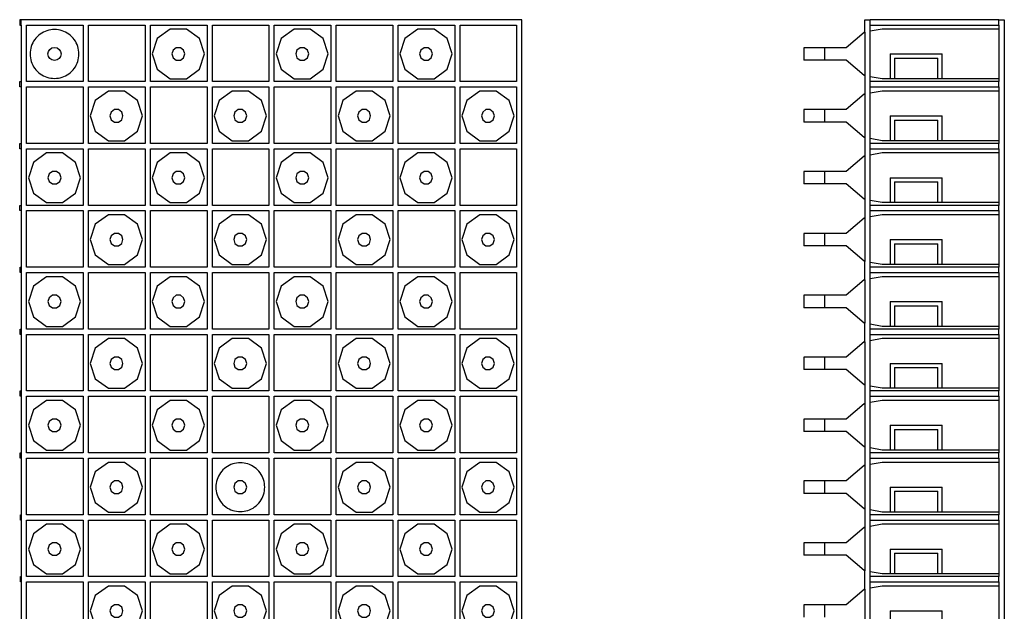
# Model space of a CAD drawing. Units: inches. Extents: x 5 to 103.6, y -3.5 to 64.7.
# Drawn here: x 47.1 to 103.6, y 30.7 to 64.7 of the extents above; entities that cross this region are included whole.
import ezdxf

# ---------------------------------------------------------------- set-up
doc = ezdxf.new("R2010")
doc.units = ezdxf.units.IN
doc.header["$MEASUREMENT"] = 0
doc.layers.add('Edges', color=7, linetype='Continuous')

# ---------------------------------------------------------------- blocks, each defined once
blk = doc.blocks.new('Wine+Rack fr')
at = {"layer": 'Edges'}
for p, q in [((13.639, 25.599), (13.639, 25.6)), ((13.644, 22.043), (13.644, 22.044)), ((13.649, 18.487), (13.649, 18.488))]:
    blk.add_line(p, q, dxfattribs=at)
for points in [[(-14.728, 32.407), (-14.728, 32.713), (-14.819, 32.713), (-14.819, 32.407), (-14.728, 32.407), (-14.728, 29.157), (-14.728, 28.851), (-14.728, 25.601), (-14.728, 25.295), (-14.728, 22.045), (-14.728, 21.739), (-14.728, 18.489), (-14.728, 18.183), (-14.728, 14.933), (-14.728, 14.627), (-14.728, 11.377), (-14.728, 11.071), (-14.728, 7.821), (-14.728, 7.515), (-14.728, 4.265), (-14.728, 3.959), (-14.728, 0.709), (-14.728, 0.403), (-14.728, -2.847)], [(14.022, -31.295), (14.022, 32.713), (-14.728, 32.713)], [(-14.728, 28.851), (-14.814, 28.851), (-14.814, 29.157), (-14.728, 29.157)], [(-14.728, 25.295), (-14.809, 25.295), (-14.809, 25.601), (-14.728, 25.601)], [(-14.728, 21.739), (-14.804, 21.739), (-14.804, 22.045), (-14.728, 22.045)], [(-14.728, 18.183), (-14.799, 18.183), (-14.799, 18.489), (-14.728, 18.489)], [(-14.728, 14.627), (-14.794, 14.627), (-14.794, 14.933), (-14.728, 14.933)], [(-14.728, 11.071), (-14.789, 11.071), (-14.789, 11.377), (-14.728, 11.377)], [(-14.728, 7.515), (-14.784, 7.515), (-14.784, 7.821), (-14.728, 7.821)], [(-14.728, 3.959), (-14.778, 3.959), (-14.778, 4.265), (-14.728, 4.265)], [(-14.728, 0.403), (-14.773, 0.403), (-14.773, 0.709), (-14.728, 0.709)]]:
    blk.add_lwpolyline(points, dxfattribs=at)
for points in [[(-14.422, 29.157), (-14.422, 32.407), (-11.172, 32.407), (-11.172, 29.157)], [(-10.866, 32.407), (-7.616, 32.407), (-7.616, 29.157), (-10.866, 29.157)], [(-7.31, 29.157), (-7.31, 32.407), (-4.06, 32.407), (-4.06, 29.157)], [(-3.754, 32.407), (-0.504, 32.407), (-0.504, 29.157), (-3.754, 29.157)], [(-0.198, 32.407), (3.052, 32.407), (3.052, 29.157), (-0.198, 29.157)], [(3.358, 32.407), (6.608, 32.407), (6.608, 29.157), (3.358, 29.157)], [(10.164, 29.157), (6.914, 29.157), (6.914, 32.407), (10.164, 32.407)], [(13.72, 29.157), (13.715, 29.157), (10.47, 29.157), (10.47, 32.407), (13.72, 32.407)], [(-13.254, 29.406), (-13.148, 29.377), (-13.04, 29.355), (-12.93, 29.343), (-12.82, 29.338), (-12.71, 29.343), (-12.6, 29.355), (-12.492, 29.377), (-12.386, 29.406), (-12.283, 29.445), (-12.183, 29.491), (-12.087, 29.545), (-11.995, 29.606), (-11.908, 29.675), (-11.827, 29.749), (-11.752, 29.83), (-11.684, 29.917), (-11.623, 30.008), (-11.569, 30.105), (-11.523, 30.205), (-11.485, 30.308), (-11.455, 30.414), (-11.433, 30.523), (-11.42, 30.632), (-11.416, 30.742), (-11.42, 30.852), (-11.433, 30.962), (-11.455, 31.07), (-11.485, 31.176), (-11.523, 31.279), (-11.569, 31.38), (-11.623, 31.476), (-11.684, 31.568), (-11.752, 31.654), (-11.827, 31.735), (-11.908, 31.81), (-11.995, 31.878), (-12.087, 31.939), (-12.183, 31.993), (-12.283, 32.04), (-12.386, 32.078), (-12.492, 32.108), (-12.6, 32.129), (-12.71, 32.142), (-12.82, 32.146), (-12.93, 32.142), (-13.04, 32.129), (-13.148, 32.108), (-13.254, 32.078), (-13.358, 32.04), (-13.458, 31.993), (-13.554, 31.939), (-13.645, 31.878), (-13.732, 31.81), (-13.813, 31.735), (-13.888, 31.654), (-13.956, 31.568), (-14.018, 31.476), (-14.071, 31.38), (-14.117, 31.279), (-14.155, 31.176), (-14.185, 31.07), (-14.207, 30.962), (-14.22, 30.852), (-14.225, 30.742), (-14.22, 30.632), (-14.207, 30.523), (-14.185, 30.414), (-14.155, 30.308), (-14.117, 30.205), (-14.071, 30.105), (-14.018, 30.008), (-13.956, 29.917), (-13.888, 29.83), (-13.813, 29.749), (-13.732, 29.675), (-13.645, 29.606), (-13.554, 29.545), (-13.458, 29.491), (-13.358, 29.445)], [(-6.922, 29.86), (-6.172, 29.316), (-5.245, 29.316), (-4.495, 29.86), (-4.208, 30.742), (-4.495, 31.624), (-5.245, 32.169), (-6.172, 32.169), (-6.922, 31.624), (-7.208, 30.742)], [(0.19, 29.86), (0.94, 29.316), (1.867, 29.316), (2.617, 29.86), (2.904, 30.742), (2.617, 31.624), (1.867, 32.169), (0.94, 32.169), (0.19, 31.624), (-0.096, 30.742)], [(7.302, 29.86), (8.052, 29.316), (8.979, 29.316), (9.729, 29.86), (10.016, 30.742), (9.729, 31.624), (8.979, 32.169), (8.052, 32.169), (7.302, 31.624), (7.016, 30.742)], [(-5.405, 30.963), (-5.592, 31.099), (-5.824, 31.099), (-6.012, 30.963), (-6.083, 30.742), (-6.012, 30.522), (-5.824, 30.386), (-5.592, 30.386), (-5.405, 30.522), (-5.333, 30.742)], [(1.707, 30.963), (1.52, 31.099), (1.288, 31.099), (1.1, 30.963), (1.029, 30.742), (1.1, 30.522), (1.288, 30.386), (1.52, 30.386), (1.707, 30.522), (1.779, 30.742)], [(8.819, 30.963), (8.632, 31.099), (8.4, 31.099), (8.212, 30.963), (8.141, 30.742), (8.212, 30.522), (8.4, 30.386), (8.632, 30.386), (8.819, 30.522), (8.891, 30.742)], [(-14.422, 25.601), (-14.422, 28.851), (-11.172, 28.851), (-11.172, 25.601)], [(-10.866, 28.851), (-7.616, 28.851), (-7.616, 25.601), (-10.866, 25.601)], [(-7.31, 25.601), (-7.31, 28.851), (-4.06, 28.851), (-4.06, 25.601)], [(-3.754, 28.851), (-0.504, 28.851), (-0.504, 25.601), (-3.754, 25.601)], [(-0.198, 28.851), (3.052, 28.851), (3.052, 25.601), (-0.198, 25.601)], [(3.358, 28.851), (6.608, 28.851), (6.608, 25.601), (3.358, 25.601)], [(10.164, 25.601), (6.914, 25.601), (6.914, 28.851), (10.164, 28.851)], [(13.72, 25.601), (13.639, 25.6), (10.47, 25.601), (10.47, 28.851), (13.72, 28.851)], [(-10.478, 26.304), (-9.728, 25.76), (-8.801, 25.76), (-8.051, 26.304), (-7.764, 27.186), (-8.051, 28.068), (-8.801, 28.613), (-9.728, 28.613), (-10.478, 28.068), (-10.764, 27.186)], [(-3.366, 26.304), (-2.616, 25.76), (-1.689, 25.76), (-0.939, 26.304), (-0.652, 27.186), (-0.939, 28.068), (-1.689, 28.613), (-2.616, 28.613), (-3.366, 28.068), (-3.652, 27.186)], [(3.746, 26.304), (4.496, 25.76), (5.423, 25.76), (6.173, 26.304), (6.46, 27.186), (6.173, 28.068), (5.423, 28.613), (4.496, 28.613), (3.746, 28.068), (3.46, 27.186)], [(10.858, 26.304), (11.608, 25.76), (12.535, 25.76), (13.285, 26.304), (13.572, 27.186), (13.285, 28.068), (12.535, 28.613), (11.608, 28.613), (10.858, 28.068), (10.572, 27.186)], [(-8.961, 27.407), (-9.148, 27.543), (-9.38, 27.543), (-9.568, 27.407), (-9.639, 27.186), (-9.568, 26.966), (-9.38, 26.83), (-9.148, 26.83), (-8.961, 26.966), (-8.889, 27.186)], [(-1.849, 27.407), (-2.036, 27.543), (-2.268, 27.543), (-2.456, 27.407), (-2.527, 27.186), (-2.456, 26.966), (-2.268, 26.83), (-2.036, 26.83), (-1.849, 26.966), (-1.777, 27.186)], [(5.263, 27.407), (5.076, 27.543), (4.844, 27.543), (4.656, 27.407), (4.585, 27.186), (4.656, 26.966), (4.844, 26.83), (5.076, 26.83), (5.263, 26.966), (5.335, 27.186)], [(12.375, 27.407), (12.188, 27.543), (11.956, 27.543), (11.768, 27.407), (11.697, 27.186), (11.768, 26.966), (11.956, 26.83), (12.188, 26.83), (12.375, 26.966), (12.447, 27.186)], [(-14.422, 22.045), (-14.422, 25.295), (-11.172, 25.295), (-11.172, 22.045)], [(-14.034, 22.748), (-13.284, 22.204), (-12.357, 22.204), (-11.607, 22.748), (-11.32, 23.63), (-11.607, 24.512), (-12.357, 25.057), (-13.284, 25.057), (-14.034, 24.512), (-14.32, 23.63)], [(-10.866, 25.295), (-7.616, 25.295), (-7.616, 22.045), (-10.866, 22.045)], [(-7.31, 22.045), (-7.31, 25.295), (-4.06, 25.295), (-4.06, 22.045)], [(-6.922, 22.748), (-6.172, 22.204), (-5.245, 22.204), (-4.495, 22.748), (-4.208, 23.63), (-4.495, 24.512), (-5.245, 25.057), (-6.172, 25.057), (-6.922, 24.512), (-7.208, 23.63)], [(-3.754, 25.295), (-0.504, 25.295), (-0.504, 22.045), (-3.754, 22.045)], [(-0.198, 25.295), (3.052, 25.295), (3.052, 22.045), (-0.198, 22.045)], [(0.19, 22.748), (0.94, 22.204), (1.867, 22.204), (2.617, 22.748), (2.904, 23.63), (2.617, 24.512), (1.867, 25.057), (0.94, 25.057), (0.19, 24.512), (-0.096, 23.63)], [(3.358, 25.295), (6.608, 25.295), (6.608, 22.045), (3.358, 22.045)], [(10.164, 22.045), (6.914, 22.045), (6.914, 25.295), (10.164, 25.295)], [(7.302, 22.748), (8.052, 22.204), (8.979, 22.204), (9.729, 22.748), (10.016, 23.63), (9.729, 24.512), (8.979, 25.057), (8.052, 25.057), (7.302, 24.512), (7.016, 23.63)], [(10.47, 25.295), (13.72, 25.295), (13.72, 22.045), (13.644, 22.044), (10.47, 22.045)], [(-12.517, 23.851), (-12.704, 23.987), (-12.936, 23.987), (-13.124, 23.851), (-13.195, 23.63), (-13.124, 23.41), (-12.936, 23.274), (-12.704, 23.274), (-12.517, 23.41), (-12.445, 23.63)], [(-5.405, 23.851), (-5.592, 23.987), (-5.824, 23.987), (-6.012, 23.851), (-6.083, 23.63), (-6.012, 23.41), (-5.824, 23.274), (-5.592, 23.274), (-5.405, 23.41), (-5.333, 23.63)], [(1.707, 23.851), (1.52, 23.987), (1.288, 23.987), (1.1, 23.851), (1.029, 23.63), (1.1, 23.41), (1.288, 23.274), (1.52, 23.274), (1.707, 23.41), (1.779, 23.63)], [(8.819, 23.851), (8.632, 23.987), (8.4, 23.987), (8.212, 23.851), (8.141, 23.63), (8.212, 23.41), (8.4, 23.274), (8.632, 23.274), (8.819, 23.41), (8.891, 23.63)], [(-14.422, 18.489), (-14.422, 21.739), (-11.172, 21.739), (-11.172, 18.489)], [(-10.866, 18.489), (-10.866, 21.739), (-7.616, 21.739), (-7.616, 18.489)], [(-10.478, 19.192), (-9.728, 18.648), (-8.801, 18.648), (-8.051, 19.192), (-7.764, 20.074), (-8.051, 20.956), (-8.801, 21.501), (-9.728, 21.501), (-10.478, 20.956), (-10.764, 20.074)], [(-7.31, 18.489), (-7.31, 21.739), (-4.06, 21.739), (-4.06, 18.489)], [(-3.754, 21.739), (-0.504, 21.739), (-0.504, 18.489), (-3.754, 18.489)], [(-3.366, 19.192), (-2.616, 18.648), (-1.689, 18.648), (-0.939, 19.192), (-0.652, 20.074), (-0.939, 20.956), (-1.689, 21.501), (-2.616, 21.501), (-3.366, 20.956), (-3.652, 20.074)], [(3.052, 18.489), (-0.198, 18.489), (-0.198, 21.739), (3.052, 21.739)], [(3.358, 21.739), (6.608, 21.739), (6.608, 18.489), (3.358, 18.489)], [(3.746, 19.192), (4.496, 18.648), (5.423, 18.648), (6.173, 19.192), (6.46, 20.074), (6.173, 20.956), (5.423, 21.501), (4.496, 21.501), (3.746, 20.956), (3.46, 20.074)], [(10.164, 18.489), (6.914, 18.489), (6.914, 21.739), (10.164, 21.739)], [(10.47, 21.739), (13.72, 21.739), (13.72, 18.489), (13.649, 18.488), (10.47, 18.489)], [(10.858, 19.192), (11.608, 18.648), (12.535, 18.648), (13.285, 19.192), (13.572, 20.074), (13.285, 20.956), (12.535, 21.501), (11.608, 21.501), (10.858, 20.956), (10.572, 20.074)], [(-8.961, 20.295), (-9.148, 20.431), (-9.38, 20.431), (-9.568, 20.295), (-9.639, 20.074), (-9.568, 19.854), (-9.38, 19.718), (-9.148, 19.718), (-8.961, 19.854), (-8.889, 20.074)], [(-1.849, 20.295), (-2.036, 20.431), (-2.268, 20.431), (-2.456, 20.295), (-2.527, 20.074), (-2.456, 19.854), (-2.268, 19.718), (-2.036, 19.718), (-1.849, 19.854), (-1.777, 20.074)], [(5.263, 20.295), (5.076, 20.431), (4.844, 20.431), (4.656, 20.295), (4.585, 20.074), (4.656, 19.854), (4.844, 19.718), (5.076, 19.718), (5.263, 19.854), (5.335, 20.074)], [(12.375, 20.295), (12.188, 20.431), (11.956, 20.431), (11.768, 20.295), (11.697, 20.074), (11.768, 19.854), (11.956, 19.718), (12.188, 19.718), (12.375, 19.854), (12.447, 20.074)], [(-11.172, 14.933), (-14.422, 14.933), (-14.422, 18.183), (-11.172, 18.183)], [(-10.866, 18.183), (-7.616, 18.183), (-7.616, 14.933), (-10.866, 14.933)], [(-4.06, 14.933), (-7.31, 14.933), (-7.31, 18.183), (-4.06, 18.183)], [(-3.754, 14.933), (-3.754, 18.183), (-0.504, 18.183), (-0.504, 14.933)], [(3.052, 14.933), (-0.198, 14.933), (-0.198, 18.183), (3.052, 18.183)], [(6.608, 14.933), (3.358, 14.933), (3.358, 18.183), (6.608, 18.183)], [(6.914, 14.933), (6.914, 18.183), (10.164, 18.183), (10.164, 14.933)], [(13.72, 14.933), (13.718, 14.933), (10.47, 14.933), (10.47, 18.183), (13.72, 18.183)], [(-14.034, 15.636), (-13.284, 15.092), (-12.357, 15.092), (-11.607, 15.636), (-11.32, 16.518), (-11.607, 17.4), (-12.357, 17.945), (-13.284, 17.945), (-14.034, 17.4), (-14.32, 16.518)], [(-6.922, 15.636), (-6.172, 15.092), (-5.245, 15.092), (-4.495, 15.636), (-4.208, 16.518), (-4.495, 17.4), (-5.245, 17.945), (-6.172, 17.945), (-6.922, 17.4), (-7.208, 16.518)], [(0.19, 15.636), (0.94, 15.092), (1.867, 15.092), (2.617, 15.636), (2.904, 16.518), (2.617, 17.4), (1.867, 17.945), (0.94, 17.945), (0.19, 17.4), (-0.096, 16.518)], [(7.302, 15.636), (8.052, 15.092), (8.979, 15.092), (9.729, 15.636), (10.016, 16.518), (9.729, 17.4), (8.979, 17.945), (8.052, 17.945), (7.302, 17.4), (7.016, 16.518)], [(-12.517, 16.739), (-12.704, 16.875), (-12.936, 16.875), (-13.124, 16.739), (-13.195, 16.518), (-13.124, 16.298), (-12.936, 16.162), (-12.704, 16.162), (-12.517, 16.298), (-12.445, 16.518)], [(-5.405, 16.739), (-5.592, 16.875), (-5.824, 16.875), (-6.012, 16.739), (-6.083, 16.518), (-6.012, 16.298), (-5.824, 16.162), (-5.592, 16.162), (-5.405, 16.298), (-5.333, 16.518)], [(1.707, 16.739), (1.52, 16.875), (1.288, 16.875), (1.1, 16.739), (1.029, 16.518), (1.1, 16.298), (1.288, 16.162), (1.52, 16.162), (1.707, 16.298), (1.779, 16.518)], [(8.819, 16.739), (8.632, 16.875), (8.4, 16.875), (8.212, 16.739), (8.141, 16.518), (8.212, 16.298), (8.4, 16.162), (8.632, 16.162), (8.819, 16.298), (8.891, 16.518)], [(-14.422, 14.627), (-11.172, 14.627), (-11.172, 11.377), (-14.422, 11.377)], [(-10.866, 11.377), (-10.866, 14.627), (-7.616, 14.627), (-7.616, 11.377)], [(-10.478, 12.08), (-9.728, 11.536), (-8.801, 11.536), (-8.051, 12.08), (-7.764, 12.962), (-8.051, 13.844), (-8.801, 14.389), (-9.728, 14.389), (-10.478, 13.844), (-10.764, 12.962)], [(-4.06, 11.377), (-7.31, 11.377), (-7.31, 14.627), (-4.06, 14.627)], [(-3.754, 14.627), (-0.504, 14.627), (-0.504, 11.377), (-3.754, 11.377)], [(-3.366, 12.08), (-2.616, 11.536), (-1.689, 11.536), (-0.939, 12.08), (-0.652, 12.962), (-0.939, 13.844), (-1.689, 14.389), (-2.616, 14.389), (-3.366, 13.844), (-3.652, 12.962)], [(-0.198, 14.627), (3.052, 14.627), (3.052, 11.377), (-0.198, 11.377)], [(6.608, 11.377), (3.358, 11.377), (3.358, 14.627), (6.608, 14.627)], [(3.746, 12.08), (4.496, 11.536), (5.423, 11.536), (6.173, 12.08), (6.46, 12.962), (6.173, 13.844), (5.423, 14.389), (4.496, 14.389), (3.746, 13.844), (3.46, 12.962)], [(6.914, 14.627), (10.164, 14.627), (10.164, 11.377), (6.914, 11.377)], [(13.72, 11.377), (10.47, 11.377), (10.47, 14.627), (13.72, 14.627)], [(10.858, 12.08), (11.608, 11.536), (12.535, 11.536), (13.285, 12.08), (13.572, 12.962), (13.285, 13.844), (12.535, 14.389), (11.608, 14.389), (10.858, 13.844), (10.572, 12.962)], [(-8.961, 13.183), (-9.148, 13.319), (-9.38, 13.319), (-9.568, 13.183), (-9.639, 12.962), (-9.568, 12.742), (-9.38, 12.606), (-9.148, 12.606), (-8.961, 12.742), (-8.889, 12.962)], [(-1.849, 13.183), (-2.036, 13.319), (-2.268, 13.319), (-2.456, 13.183), (-2.527, 12.962), (-2.456, 12.742), (-2.268, 12.606), (-2.036, 12.606), (-1.849, 12.742), (-1.777, 12.962)], [(5.263, 13.183), (5.076, 13.319), (4.844, 13.319), (4.656, 13.183), (4.585, 12.962), (4.656, 12.742), (4.844, 12.606), (5.076, 12.606), (5.263, 12.742), (5.335, 12.962)], [(12.375, 13.183), (12.188, 13.319), (11.956, 13.319), (11.768, 13.183), (11.697, 12.962), (11.768, 12.742), (11.956, 12.606), (12.188, 12.606), (12.375, 12.742), (12.447, 12.962)], [(-14.422, 7.821), (-14.422, 11.071), (-11.172, 11.071), (-11.172, 7.821)], [(-14.034, 8.524), (-13.284, 7.98), (-12.357, 7.98), (-11.607, 8.524), (-11.32, 9.406), (-11.607, 10.288), (-12.357, 10.833), (-13.284, 10.833), (-14.034, 10.288), (-14.32, 9.406)], [(-10.866, 7.821), (-10.866, 11.071), (-7.616, 11.071), (-7.616, 7.821)], [(-4.06, 7.821), (-7.31, 7.821), (-7.31, 11.071), (-4.06, 11.071)], [(-6.922, 8.524), (-6.172, 7.98), (-5.245, 7.98), (-4.495, 8.524), (-4.208, 9.406), (-4.495, 10.288), (-5.245, 10.833), (-6.172, 10.833), (-6.922, 10.288), (-7.208, 9.406)], [(-3.754, 7.821), (-3.754, 11.071), (-0.504, 11.071), (-0.504, 7.821)], [(-0.198, 7.821), (-0.198, 11.071), (3.052, 11.071), (3.052, 7.821)], [(0.19, 8.524), (0.94, 7.98), (1.867, 7.98), (2.617, 8.524), (2.904, 9.406), (2.617, 10.288), (1.867, 10.833), (0.94, 10.833), (0.19, 10.288), (-0.096, 9.406)], [(6.608, 7.821), (3.358, 7.821), (3.358, 11.071), (6.608, 11.071)], [(6.914, 11.071), (10.164, 11.071), (10.164, 7.821), (6.914, 7.821)], [(7.302, 8.524), (8.052, 7.98), (8.979, 7.98), (9.729, 8.524), (10.016, 9.406), (9.729, 10.288), (8.979, 10.833), (8.052, 10.833), (7.302, 10.288), (7.016, 9.406)], [(10.47, 7.821), (10.47, 11.071), (13.72, 11.071), (13.72, 7.821)], [(-12.517, 9.627), (-12.704, 9.763), (-12.936, 9.763), (-13.124, 9.627), (-13.195, 9.406), (-13.124, 9.186), (-12.936, 9.05), (-12.704, 9.05), (-12.517, 9.186), (-12.445, 9.406)], [(-5.405, 9.627), (-5.592, 9.763), (-5.824, 9.763), (-6.012, 9.627), (-6.083, 9.406), (-6.012, 9.186), (-5.824, 9.05), (-5.592, 9.05), (-5.405, 9.186), (-5.333, 9.406)], [(1.707, 9.627), (1.52, 9.763), (1.288, 9.763), (1.1, 9.627), (1.029, 9.406), (1.1, 9.186), (1.288, 9.05), (1.52, 9.05), (1.707, 9.186), (1.779, 9.406)], [(8.819, 9.627), (8.632, 9.763), (8.4, 9.763), (8.212, 9.627), (8.141, 9.406), (8.212, 9.186), (8.4, 9.05), (8.632, 9.05), (8.819, 9.186), (8.891, 9.406)], [(-14.422, 4.265), (-14.422, 7.515), (-11.172, 7.515), (-11.172, 4.265)], [(-10.866, 4.265), (-10.866, 7.515), (-7.616, 7.515), (-7.616, 4.265)], [(-7.31, 4.265), (-7.31, 7.515), (-4.06, 7.515), (-4.06, 4.265)], [(-3.754, 4.265), (-3.754, 7.515), (-0.504, 7.515), (-0.504, 4.265)], [(-0.198, 7.515), (3.052, 7.515), (3.052, 4.265), (-0.198, 4.265)], [(3.358, 4.265), (3.358, 7.515), (6.608, 7.515), (6.608, 4.265)], [(6.914, 7.515), (10.164, 7.515), (10.164, 4.265), (6.914, 4.265)], [(13.72, 4.265), (13.717, 4.265), (10.47, 4.265), (10.47, 7.515), (13.72, 7.515)], [(-10.478, 4.968), (-9.728, 4.424), (-8.801, 4.424), (-8.051, 4.968), (-7.764, 5.85), (-8.051, 6.732), (-8.801, 7.277), (-9.728, 7.277), (-10.478, 6.732), (-10.764, 5.85)], [(-2.586, 4.514), (-2.48, 4.485), (-2.372, 4.463), (-2.262, 4.451), (-2.152, 4.446), (-2.042, 4.451), (-1.932, 4.463), (-1.824, 4.485), (-1.718, 4.514), (-1.615, 4.553), (-1.515, 4.599), (-1.419, 4.653), (-1.327, 4.714), (-1.24, 4.783), (-1.159, 4.857), (-1.084, 4.938), (-1.016, 5.025), (-0.955, 5.116), (-0.901, 5.213), (-0.855, 5.313), (-0.817, 5.416), (-0.787, 5.522), (-0.765, 5.631), (-0.752, 5.74), (-0.748, 5.85), (-0.752, 5.96), (-0.765, 6.07), (-0.787, 6.178), (-0.817, 6.284), (-0.855, 6.387), (-0.901, 6.488), (-0.955, 6.584), (-1.016, 6.676), (-1.084, 6.762), (-1.159, 6.843), (-1.24, 6.918), (-1.327, 6.986), (-1.419, 7.047), (-1.515, 7.101), (-1.615, 7.148), (-1.718, 7.186), (-1.824, 7.216), (-1.932, 7.237), (-2.042, 7.25), (-2.152, 7.254), (-2.262, 7.25), (-2.372, 7.237), (-2.48, 7.216), (-2.586, 7.186), (-2.69, 7.148), (-2.79, 7.101), (-2.886, 7.047), (-2.977, 6.986), (-3.064, 6.918), (-3.145, 6.843), (-3.22, 6.762), (-3.288, 6.676), (-3.35, 6.584), (-3.403, 6.488), (-3.449, 6.387), (-3.487, 6.284), (-3.517, 6.178), (-3.539, 6.07), (-3.552, 5.96), (-3.557, 5.85), (-3.552, 5.74), (-3.539, 5.631), (-3.517, 5.522), (-3.487, 5.416), (-3.449, 5.313), (-3.403, 5.213), (-3.35, 5.116), (-3.288, 5.025), (-3.22, 4.938), (-3.145, 4.857), (-3.064, 4.783), (-2.977, 4.714), (-2.886, 4.653), (-2.79, 4.599), (-2.69, 4.553)], [(3.746, 4.968), (4.496, 4.424), (5.423, 4.424), (6.173, 4.968), (6.46, 5.85), (6.173, 6.732), (5.423, 7.277), (4.496, 7.277), (3.746, 6.732), (3.46, 5.85)], [(10.858, 4.968), (11.608, 4.424), (12.535, 4.424), (13.285, 4.968), (13.572, 5.85), (13.285, 6.732), (12.535, 7.277), (11.608, 7.277), (10.858, 6.732), (10.572, 5.85)], [(-8.961, 6.071), (-9.148, 6.207), (-9.38, 6.207), (-9.568, 6.071), (-9.639, 5.85), (-9.568, 5.63), (-9.38, 5.494), (-9.148, 5.494), (-8.961, 5.63), (-8.889, 5.85)], [(-1.849, 6.071), (-2.036, 6.207), (-2.268, 6.207), (-2.456, 6.071), (-2.527, 5.85), (-2.456, 5.63), (-2.268, 5.494), (-2.036, 5.494), (-1.849, 5.63), (-1.777, 5.85)], [(5.263, 6.071), (5.076, 6.207), (4.844, 6.207), (4.656, 6.071), (4.585, 5.85), (4.656, 5.63), (4.844, 5.494), (5.076, 5.494), (5.263, 5.63), (5.335, 5.85)], [(12.375, 6.071), (12.188, 6.207), (11.956, 6.207), (11.768, 6.071), (11.697, 5.85), (11.768, 5.63), (11.956, 5.494), (12.188, 5.494), (12.375, 5.63), (12.447, 5.85)], [(-11.172, 0.709), (-14.422, 0.709), (-14.422, 3.959), (-11.172, 3.959)], [(-10.866, 0.709), (-10.866, 3.959), (-7.616, 3.959), (-7.616, 0.709)], [(-4.06, 0.709), (-7.31, 0.709), (-7.31, 3.959), (-4.06, 3.959)], [(-0.504, 0.709), (-3.754, 0.709), (-3.754, 3.959), (-0.504, 3.959)], [(3.052, 0.709), (-0.198, 0.709), (-0.198, 3.959), (3.052, 3.959)], [(3.358, 0.709), (3.358, 3.959), (6.608, 3.959), (6.608, 0.709)], [(6.914, 0.709), (6.914, 3.959), (10.164, 3.959), (10.164, 0.709)], [(10.47, 3.959), (13.72, 3.959), (13.72, 0.709), (13.719, 0.709), (10.47, 0.709)], [(-14.034, 1.412), (-13.284, 0.868), (-12.357, 0.868), (-11.607, 1.412), (-11.32, 2.294), (-11.607, 3.176), (-12.357, 3.721), (-13.284, 3.721), (-14.034, 3.176), (-14.32, 2.294)], [(-6.922, 1.412), (-6.172, 0.868), (-5.245, 0.868), (-4.495, 1.412), (-4.208, 2.294), (-4.495, 3.176), (-5.245, 3.721), (-6.172, 3.721), (-6.922, 3.176), (-7.208, 2.294)], [(0.19, 1.412), (0.94, 0.868), (1.867, 0.868), (2.617, 1.412), (2.904, 2.294), (2.617, 3.176), (1.867, 3.721), (0.94, 3.721), (0.19, 3.176), (-0.096, 2.294)], [(7.302, 1.412), (8.052, 0.868), (8.979, 0.868), (9.729, 1.412), (10.016, 2.294), (9.729, 3.176), (8.979, 3.721), (8.052, 3.721), (7.302, 3.176), (7.016, 2.294)], [(-12.517, 2.515), (-12.704, 2.651), (-12.936, 2.651), (-13.124, 2.515), (-13.195, 2.294), (-13.124, 2.074), (-12.936, 1.938), (-12.704, 1.938), (-12.517, 2.074), (-12.445, 2.294)], [(-5.405, 2.515), (-5.592, 2.651), (-5.824, 2.651), (-6.012, 2.515), (-6.083, 2.294), (-6.012, 2.074), (-5.824, 1.938), (-5.592, 1.938), (-5.405, 2.074), (-5.333, 2.294)], [(1.707, 2.515), (1.52, 2.651), (1.288, 2.651), (1.1, 2.515), (1.029, 2.294), (1.1, 2.074), (1.288, 1.938), (1.52, 1.938), (1.707, 2.074), (1.779, 2.294)], [(8.819, 2.515), (8.632, 2.651), (8.4, 2.651), (8.212, 2.515), (8.141, 2.294), (8.212, 2.074), (8.4, 1.938), (8.632, 1.938), (8.819, 2.074), (8.891, 2.294)], [(-11.172, -2.847), (-14.422, -2.847), (-14.422, 0.403), (-11.172, 0.403)], [(-10.866, 0.403), (-7.616, 0.403), (-7.616, -2.847), (-10.866, -2.847)], [(-10.478, -2.144), (-9.728, -2.688), (-8.801, -2.688), (-8.051, -2.144), (-7.764, -1.262), (-8.051, -0.38), (-8.801, 0.165), (-9.728, 0.165), (-10.478, -0.38), (-10.764, -1.262)], [(-7.31, -2.847), (-7.31, 0.403), (-4.06, 0.403), (-4.06, -2.847)], [(-3.754, 0.403), (-0.504, 0.403), (-0.504, -2.847), (-3.754, -2.847)], [(-3.366, -2.144), (-2.616, -2.688), (-1.689, -2.688), (-0.939, -2.144), (-0.652, -1.262), (-0.939, -0.38), (-1.689, 0.165), (-2.616, 0.165), (-3.366, -0.38), (-3.652, -1.262)], [(-0.198, 0.403), (3.052, 0.403), (3.052, -2.847), (-0.198, -2.847)], [(3.358, 0.403), (6.608, 0.403), (6.608, -2.847), (3.358, -2.847)], [(3.746, -2.144), (4.496, -2.688), (5.423, -2.688), (6.173, -2.144), (6.46, -1.262), (6.173, -0.38), (5.423, 0.165), (4.496, 0.165), (3.746, -0.38), (3.46, -1.262)], [(6.914, -2.847), (6.914, 0.403), (10.164, 0.403), (10.164, -2.847)], [(10.47, 0.403), (13.72, 0.403), (13.72, -2.847), (10.47, -2.847)], [(10.858, -2.144), (11.608, -2.688), (12.535, -2.688), (13.285, -2.144), (13.572, -1.262), (13.285, -0.38), (12.535, 0.165), (11.608, 0.165), (10.858, -0.38), (10.572, -1.262)], [(-8.961, -1.041), (-9.148, -0.905), (-9.38, -0.905), (-9.568, -1.041), (-9.639, -1.262), (-9.568, -1.482), (-9.38, -1.618), (-9.148, -1.618), (-8.961, -1.482), (-8.889, -1.262)], [(-1.849, -1.041), (-2.036, -0.905), (-2.268, -0.905), (-2.456, -1.041), (-2.527, -1.262), (-2.456, -1.482), (-2.268, -1.618), (-2.036, -1.618), (-1.849, -1.482), (-1.777, -1.262)], [(5.263, -1.041), (5.076, -0.905), (4.844, -0.905), (4.656, -1.041), (4.585, -1.262), (4.656, -1.482), (4.844, -1.618), (5.076, -1.618), (5.263, -1.482), (5.335, -1.262)], [(12.375, -1.041), (12.188, -0.905), (11.956, -0.905), (11.768, -1.041), (11.697, -1.262), (11.768, -1.482), (11.956, -1.618), (12.188, -1.618), (12.375, -1.482), (12.447, -1.262)]]:
    blk.add_lwpolyline(points, close=True, dxfattribs=at)
blk.add_circle((-12.82, 30.742), 0.375, dxfattribs=at)
blk = doc.blocks.new('Wine Cellar rs')
at = {"layer": 'Edges'}
for p, q in [((-2.24, 32.5), (-1.934, 32.5)), ((-2.24, 31.778), (-2.24, 32.5)), ((5.454, 32.5), (-1.934, 32.5)), ((-1.934, 32.194), (-1.934, 32.5)), ((5.454, 32.5), (5.76, 32.5)), ((5.454, 32.194), (5.454, 32.5)), ((5.76, 32.5), (5.76, -32.5)), ((-2.292, 31.768), (-3.323, 30.886)), ((-2.24, 31.778), (-2.292, 31.768)), ((-2.24, 31.778), (-2.24, 29.28)), ((-1.934, 31.833), (-1.934, 32.194)), ((-1.934, 32.194), (5.454, 32.194)), ((-1.26, 31.956), (-1.934, 31.833)), ((-1.934, 29.225), (-1.934, 31.833)), ((5.454, 31.956), (-1.26, 31.956)), ((5.454, 32.194), (5.454, 31.956)), ((5.454, 31.956), (5.454, 29.102)), ((-4.542, 30.886), (-5.76, 30.886)), ((-5.76, 30.886), (-5.76, 30.172)), ((-3.323, 30.886), (-4.542, 30.886)), ((-4.542, 30.172), (-4.542, 30.886)), ((-4.542, 30.172), (-5.76, 30.172)), ((-3.323, 30.172), (-4.542, 30.172)), ((-2.292, 29.29), (-3.323, 30.172)), ((-0.801, 30.529), (2.199, 30.529)), ((-0.801, 30.529), (-0.801, 29.102)), ((-0.551, 30.291), (1.949, 30.291)), ((-0.551, 30.291), (-0.551, 29.102)), ((1.949, 29.102), (1.949, 30.291)), ((2.199, 29.102), (2.199, 30.529)), ((-2.24, 29.28), (-2.292, 29.29)), ((-2.24, 29.28), (-2.24, 28.222)), ((-1.934, 28.944), (-1.934, 29.225)), ((-1.26, 29.102), (-1.934, 29.225)), ((5.454, 28.944), (-1.934, 28.944)), ((-1.934, 28.638), (-1.934, 28.944)), ((-0.801, 29.102), (-1.26, 29.102)), ((-0.551, 29.102), (-0.801, 29.102)), ((1.949, 29.102), (-0.551, 29.102)), ((2.199, 29.102), (1.949, 29.102)), ((5.454, 29.102), (2.199, 29.102)), ((5.454, 29.102), (5.454, 28.944)), ((5.454, 28.638), (5.454, 28.944)), ((-1.934, 28.277), (-1.934, 28.638)), ((-1.934, 28.638), (5.454, 28.638)), ((-1.26, 28.4), (-1.934, 28.277)), ((-1.934, 25.669), (-1.934, 28.277)), ((5.454, 28.4), (-1.26, 28.4)), ((5.454, 28.638), (5.454, 28.4)), ((5.454, 28.4), (5.454, 25.546)), ((-2.292, 28.212), (-3.323, 27.33)), ((-2.24, 28.222), (-2.292, 28.212)), ((-2.24, 28.222), (-2.24, 25.724)), ((-4.542, 27.33), (-5.76, 27.33)), ((-5.76, 27.33), (-5.76, 26.616)), ((-3.323, 27.33), (-4.542, 27.33)), ((-4.542, 26.616), (-4.542, 27.33)), ((-4.542, 26.616), (-5.76, 26.616)), ((-3.323, 26.616), (-4.542, 26.616)), ((-2.292, 25.734), (-3.323, 26.616)), ((-0.801, 26.973), (2.199, 26.973)), ((-0.801, 26.973), (-0.801, 25.546)), ((-0.551, 26.735), (1.949, 26.735)), ((-0.551, 26.735), (-0.551, 25.546)), ((1.949, 25.546), (1.949, 26.735)), ((2.199, 25.546), (2.199, 26.973)), ((-2.24, 25.724), (-2.292, 25.734)), ((-2.24, 25.724), (-2.24, 24.666)), ((-1.934, 25.388), (-1.934, 25.669)), ((-1.26, 25.546), (-1.934, 25.669)), ((-0.801, 25.546), (-1.26, 25.546)), ((-0.551, 25.546), (-0.801, 25.546)), ((1.949, 25.546), (-0.551, 25.546)), ((2.199, 25.546), (1.949, 25.546)), ((5.454, 25.546), (2.199, 25.546)), ((5.454, 25.546), (5.454, 25.388)), ((5.454, 25.388), (-1.934, 25.388)), ((-1.934, 25.082), (-1.934, 25.388)), ((-1.934, 24.721), (-1.934, 25.082)), ((-1.934, 25.082), (5.454, 25.082)), ((5.454, 25.082), (5.454, 25.388)), ((5.454, 25.082), (5.454, 24.844)), ((-2.292, 24.656), (-3.323, 23.774)), ((-2.24, 24.666), (-2.292, 24.656)), ((-2.24, 24.666), (-2.24, 22.168)), ((-1.26, 24.844), (-1.934, 24.721)), ((-1.934, 22.113), (-1.934, 24.721)), ((5.454, 24.844), (-1.26, 24.844)), ((5.454, 24.844), (5.454, 21.99)), ((-4.542, 23.774), (-5.76, 23.774)), ((-5.76, 23.774), (-5.76, 23.06)), ((-3.323, 23.774), (-4.542, 23.774)), ((-4.542, 23.06), (-4.542, 23.774)), ((-0.801, 23.417), (2.199, 23.417)), ((-0.801, 23.417), (-0.801, 21.99)), ((2.199, 21.99), (2.199, 23.417)), ((-4.542, 23.06), (-5.76, 23.06)), ((-3.323, 23.06), (-4.542, 23.06)), ((-2.292, 22.178), (-3.323, 23.06)), ((-0.551, 23.179), (1.949, 23.179)), ((-0.551, 23.179), (-0.551, 21.99)), ((1.949, 21.99), (1.949, 23.179)), ((-2.24, 22.168), (-2.292, 22.178)), ((-2.24, 22.168), (-2.24, 21.11)), ((-1.934, 21.832), (-1.934, 22.113)), ((-1.26, 21.99), (-1.934, 22.113)), ((5.454, 21.832), (-1.934, 21.832)), ((-1.934, 21.526), (-1.934, 21.832)), ((-1.934, 21.165), (-1.934, 21.526)), ((-1.934, 21.526), (5.454, 21.526)), ((-0.801, 21.99), (-1.26, 21.99)), ((-0.551, 21.99), (-0.801, 21.99)), ((1.949, 21.99), (-0.551, 21.99)), ((2.199, 21.99), (1.949, 21.99)), ((5.454, 21.99), (2.199, 21.99)), ((5.454, 21.99), (5.454, 21.832)), ((5.454, 21.526), (5.454, 21.832)), ((5.454, 21.526), (5.454, 21.288)), ((-2.292, 21.1), (-3.323, 20.218)), ((-2.24, 21.11), (-2.292, 21.1)), ((-2.24, 21.11), (-2.24, 18.612)), ((-1.26, 21.288), (-1.934, 21.165)), ((-1.934, 18.557), (-1.934, 21.165)), ((5.454, 21.288), (-1.26, 21.288)), ((5.454, 21.288), (5.454, 18.434)), ((-4.542, 20.218), (-5.76, 20.218)), ((-5.76, 20.218), (-5.76, 19.504)), ((-3.323, 20.218), (-4.542, 20.218)), ((-4.542, 19.504), (-4.542, 20.218)), ((-0.801, 19.861), (2.199, 19.861)), ((-0.801, 19.861), (-0.801, 18.434)), ((2.199, 18.434), (2.199, 19.861)), ((-4.542, 19.504), (-5.76, 19.504)), ((-3.323, 19.504), (-4.542, 19.504)), ((-2.292, 18.622), (-3.323, 19.504)), ((-0.551, 19.623), (1.949, 19.623)), ((-0.551, 19.623), (-0.551, 18.434)), ((1.949, 18.434), (1.949, 19.623)), ((-2.24, 18.612), (-2.292, 18.622)), ((-2.24, 17.554), (-2.24, 18.612)), ((-1.934, 18.276), (-1.934, 18.557)), ((-1.26, 18.434), (-1.934, 18.557)), ((5.454, 18.276), (-1.934, 18.276)), ((-1.934, 17.97), (-1.934, 18.276)), ((-0.801, 18.434), (-1.26, 18.434)), ((-0.551, 18.434), (-0.801, 18.434)), ((1.949, 18.434), (-0.551, 18.434)), ((2.199, 18.434), (1.949, 18.434)), ((5.454, 18.434), (2.199, 18.434)), ((5.454, 18.434), (5.454, 18.276)), ((5.454, 17.97), (5.454, 18.276)), ((-2.292, 17.544), (-3.323, 16.662)), ((-2.24, 17.554), (-2.292, 17.544)), ((-2.24, 17.554), (-2.24, 15.056)), ((-1.934, 17.609), (-1.934, 17.97)), ((-1.934, 17.97), (5.454, 17.97)), ((-1.26, 17.732), (-1.934, 17.609)), ((-1.934, 15.001), (-1.934, 17.609)), ((5.454, 17.732), (-1.26, 17.732)), ((5.454, 17.97), (5.454, 17.732)), ((5.454, 17.732), (5.454, 14.878)), ((-4.542, 16.662), (-5.76, 16.662)), ((-5.76, 16.662), (-5.76, 15.948)), ((-3.323, 16.662), (-4.542, 16.662)), ((-4.542, 15.948), (-4.542, 16.662)), ((-4.542, 15.948), (-5.76, 15.948)), ((-3.323, 15.948), (-4.542, 15.948)), ((-2.292, 15.066), (-3.323, 15.948)), ((-0.801, 16.305), (2.199, 16.305)), ((-0.801, 16.305), (-0.801, 14.878)), ((-0.551, 16.067), (1.949, 16.067)), ((-0.551, 16.067), (-0.551, 14.878)), ((1.949, 14.878), (1.949, 16.067)), ((2.199, 14.878), (2.199, 16.305)), ((-2.24, 15.056), (-2.292, 15.066)), ((-2.24, 13.998), (-2.24, 15.056)), ((-1.934, 14.72), (-1.934, 15.001)), ((-1.26, 14.878), (-1.934, 15.001)), ((5.454, 14.72), (-1.934, 14.72)), ((-1.934, 14.414), (-1.934, 14.72)), ((-0.801, 14.878), (-1.26, 14.878)), ((-0.551, 14.878), (-0.801, 14.878)), ((1.949, 14.878), (-0.551, 14.878)), ((2.199, 14.878), (1.949, 14.878)), ((5.454, 14.878), (2.199, 14.878)), ((5.454, 14.878), (5.454, 14.72)), ((5.454, 14.414), (5.454, 14.72)), ((-1.934, 14.053), (-1.934, 14.414)), ((-1.934, 14.414), (5.454, 14.414)), ((-1.26, 14.176), (-1.934, 14.053)), ((5.454, 14.176), (-1.26, 14.176)), ((5.454, 14.414), (5.454, 14.176)), ((5.454, 14.176), (5.454, 11.322)), ((-2.292, 13.988), (-3.323, 13.106)), ((-2.24, 13.998), (-2.292, 13.988)), ((-2.24, 13.998), (-2.24, 11.5)), ((-1.934, 11.445), (-1.934, 14.053)), ((-4.542, 13.106), (-5.76, 13.106)), ((-5.76, 13.106), (-5.76, 12.392)), ((-3.323, 13.106), (-4.542, 13.106)), ((-4.542, 12.392), (-4.542, 13.106)), ((-0.801, 12.749), (2.199, 12.749)), ((-0.801, 12.749), (-0.801, 11.322)), ((-0.551, 12.511), (1.949, 12.511)), ((-0.551, 12.511), (-0.551, 11.322)), ((1.949, 11.322), (1.949, 12.511)), ((2.199, 11.322), (2.199, 12.749)), ((-4.542, 12.392), (-5.76, 12.392)), ((-3.323, 12.392), (-4.542, 12.392)), ((-2.292, 11.51), (-3.323, 12.392)), ((-2.24, 11.5), (-2.292, 11.51)), ((-2.24, 11.5), (-2.24, 10.442)), ((-1.934, 11.164), (-1.934, 11.445)), ((-1.26, 11.322), (-1.934, 11.445)), ((-0.801, 11.322), (-1.26, 11.322)), ((-0.551, 11.322), (-0.801, 11.322)), ((1.949, 11.322), (-0.551, 11.322)), ((2.199, 11.322), (1.949, 11.322)), ((5.454, 11.322), (2.199, 11.322)), ((5.454, 11.322), (5.454, 11.164)), ((5.454, 11.164), (-1.934, 11.164)), ((-1.934, 10.858), (-1.934, 11.164)), ((-1.934, 10.497), (-1.934, 10.858)), ((-1.934, 10.858), (5.454, 10.858)), ((5.454, 10.858), (5.454, 11.164)), ((5.454, 10.858), (5.454, 10.62)), ((-2.292, 10.432), (-3.323, 9.55)), ((-2.24, 10.442), (-2.292, 10.432)), ((-2.24, 10.442), (-2.24, 7.944)), ((-1.26, 10.62), (-1.934, 10.497)), ((-1.934, 7.889), (-1.934, 10.497)), ((5.454, 10.62), (-1.26, 10.62)), ((5.454, 10.62), (5.454, 7.766)), ((-4.542, 9.55), (-5.76, 9.55)), ((-5.76, 9.55), (-5.76, 8.836)), ((-3.323, 9.55), (-4.542, 9.55)), ((-4.542, 8.836), (-4.542, 9.55)), ((-0.801, 9.193), (2.199, 9.193)), ((-0.801, 9.193), (-0.801, 7.766)), ((2.199, 7.766), (2.199, 9.193)), ((-4.542, 8.836), (-5.76, 8.836)), ((-3.323, 8.836), (-4.542, 8.836)), ((-2.292, 7.954), (-3.323, 8.836)), ((-0.551, 8.955), (1.949, 8.955)), ((-0.551, 8.955), (-0.551, 7.766)), ((1.949, 7.766), (1.949, 8.955)), ((-2.24, 7.944), (-2.292, 7.954)), ((-2.24, 7.944), (-2.24, 6.886)), ((-1.934, 7.608), (-1.934, 7.889)), ((-1.26, 7.766), (-1.934, 7.889)), ((5.454, 7.608), (-1.934, 7.608)), ((-1.934, 7.302), (-1.934, 7.608)), ((-0.801, 7.766), (-1.26, 7.766)), ((-0.551, 7.766), (-0.801, 7.766)), ((1.949, 7.766), (-0.551, 7.766)), ((2.199, 7.766), (1.949, 7.766)), ((5.454, 7.766), (2.199, 7.766)), ((5.454, 7.766), (5.454, 7.608)), ((5.454, 7.302), (5.454, 7.608)), ((-2.292, 6.876), (-3.323, 5.994)), ((-2.24, 6.886), (-2.292, 6.876)), ((-2.24, 6.886), (-2.24, 4.388)), ((-1.934, 6.941), (-1.934, 7.302)), ((-1.934, 7.302), (5.454, 7.302)), ((-1.26, 7.064), (-1.934, 6.941)), ((-1.934, 4.333), (-1.934, 6.941)), ((5.454, 7.064), (-1.26, 7.064)), ((5.454, 7.302), (5.454, 7.064)), ((5.454, 7.064), (5.454, 4.21)), ((-4.542, 5.994), (-5.76, 5.994)), ((-5.76, 5.994), (-5.76, 5.28)), ((-3.323, 5.994), (-4.542, 5.994)), ((-4.542, 5.28), (-4.542, 5.994)), ((-4.542, 5.28), (-5.76, 5.28)), ((-3.323, 5.28), (-4.542, 5.28)), ((-2.292, 4.398), (-3.323, 5.28)), ((-0.801, 5.637), (2.199, 5.637)), ((-0.801, 5.637), (-0.801, 4.21)), ((-0.551, 5.399), (1.949, 5.399)), ((-0.551, 5.399), (-0.551, 4.21)), ((1.949, 4.21), (1.949, 5.399)), ((2.199, 4.21), (2.199, 5.637)), ((-2.24, 4.388), (-2.292, 4.398)), ((-2.24, 4.388), (-2.24, 3.33)), ((-1.934, 4.052), (-1.934, 4.333)), ((-1.26, 4.21), (-1.934, 4.333)), ((5.454, 4.052), (-1.934, 4.052)), ((-1.934, 3.746), (-1.934, 4.052)), ((-0.801, 4.21), (-1.26, 4.21)), ((-0.551, 4.21), (-0.801, 4.21)), ((1.949, 4.21), (-0.551, 4.21)), ((2.199, 4.21), (1.949, 4.21)), ((5.454, 4.21), (2.199, 4.21)), ((5.454, 4.21), (5.454, 4.052)), ((5.454, 3.746), (5.454, 4.052)), ((-1.934, 3.385), (-1.934, 3.746)), ((-1.934, 3.746), (5.454, 3.746)), ((-1.26, 3.508), (-1.934, 3.385)), ((5.454, 3.508), (-1.26, 3.508)), ((5.454, 3.746), (5.454, 3.508)), ((5.454, 3.508), (5.454, 0.654)), ((-2.292, 3.32), (-3.323, 2.438)), ((-2.24, 3.33), (-2.292, 3.32)), ((-2.24, 3.33), (-2.24, 0.832)), ((-1.934, 0.777), (-1.934, 3.385)), ((-4.542, 2.438), (-5.76, 2.438)), ((-5.76, 2.438), (-5.76, 1.724)), ((-3.323, 2.438), (-4.542, 2.438)), ((-4.542, 1.724), (-4.542, 2.438)), ((-4.542, 1.724), (-5.76, 1.724)), ((-3.323, 1.724), (-4.542, 1.724)), ((-2.292, 0.842), (-3.323, 1.724)), ((-0.801, 2.081), (2.199, 2.081)), ((-0.801, 2.081), (-0.801, 0.654)), ((-0.551, 1.843), (1.949, 1.843)), ((-0.551, 1.843), (-0.551, 0.654)), ((1.949, 0.654), (1.949, 1.843)), ((2.199, 0.654), (2.199, 2.081)), ((-2.24, 0.832), (-2.292, 0.842)), ((-2.24, -0.226), (-2.24, 0.832)), ((-1.934, 0.496), (-1.934, 0.777)), ((-1.26, 0.654), (-1.934, 0.777)), ((-0.801, 0.654), (-1.26, 0.654)), ((-0.551, 0.654), (-0.801, 0.654)), ((1.949, 0.654), (-0.551, 0.654)), ((2.199, 0.654), (1.949, 0.654)), ((5.454, 0.654), (2.199, 0.654)), ((5.454, 0.654), (5.454, 0.496)), ((5.454, 0.496), (-1.934, 0.496)), ((-1.934, 0.19), (-1.934, 0.496)), ((-1.934, -0.171), (-1.934, 0.19)), ((-1.934, 0.19), (5.454, 0.19)), ((5.454, 0.19), (5.454, 0.496)), ((5.454, 0.19), (5.454, -0.048)), ((-2.292, -0.236), (-3.323, -1.118)), ((-2.24, -0.226), (-2.292, -0.236)), ((-2.24, -0.226), (-2.24, -2.724)), ((-1.26, -0.048), (-1.934, -0.171)), ((-1.934, -2.779), (-1.934, -0.171)), ((5.454, -0.048), (-1.26, -0.048)), ((5.454, -0.048), (5.454, -2.902)), ((-4.542, -1.118), (-5.76, -1.118)), ((-5.76, -1.118), (-5.76, -1.832)), ((-3.323, -1.118), (-4.542, -1.118)), ((-4.542, -1.832), (-4.542, -1.118)), ((-0.801, -1.475), (2.199, -1.475)), ((-0.801, -1.475), (-0.801, -2.902)), ((2.199, -2.902), (2.199, -1.475))]:
    blk.add_line(p, q, dxfattribs=at)

msp = doc.modelspace()

# ---------------------------------------------------------------- block references
for name, p in [('Wine+Rack fr', (61.914, 32.027)), ('Wine Cellar rs', (97.877, 32.24))]:
    msp.add_blockref(name, p)

doc.saveas('drawing.dxf')
